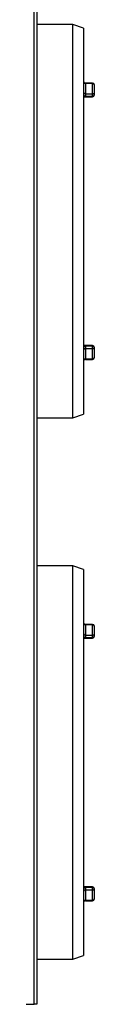
# Model space of a CAD drawing. Units: millimetres. Extents: x -217 to 664, y -32 to 370.
# Drawn here: x 131 to 134, y 115 to 170 of the extents above; entities that cross this region are included whole.
import ezdxf

# ---------------------------------------------------------------- set-up
doc = ezdxf.new("R2010")
doc.units = ezdxf.units.MM

msp = doc.modelspace()

# ---------------------------------------------------------------- linework, layer by layer
at = {"color": 7, "linetype": 'Continuous', "lineweight": 25}
for p, q in [((130.958847, 115.437742), (130.958847, 211.137742)), ((131.108847, 209.302667), (131.108847, 115.437742)), ((133.108847, 169.737742), (131.108847, 169.737742)), ((133.708847, 169.537742), (133.108847, 169.737742)), ((133.108847, 147.937742), (133.108847, 169.737742)), ((133.708847, 169.537742), (133.708847, 148.137742)), ((134.208847, 166.495085), (133.808847, 166.495085)), ((133.808847, 166.468458), (133.808847, 165.904013)), ((134.208847, 166.468458), (133.808847, 166.468458)), ((134.208847, 165.904013), (134.208847, 166.468458)), ((133.808847, 165.904013), (133.808847, 165.76204)), ((133.808847, 165.904013), (134.208847, 165.904013)), ((134.208847, 165.76204), (134.208847, 165.904013)), ((134.308847, 165.836069), (134.308847, 166.395085)), ((133.708847, 165.736069), (134.208847, 165.736069)), ((133.808847, 165.76204), (134.208847, 165.76204)), ((134.208847, 151.939416), (133.708847, 151.939416)), ((133.808847, 151.913445), (133.808847, 151.771471)), ((134.208847, 151.913445), (133.808847, 151.913445)), ((133.808847, 151.771471), (133.808847, 151.207027)), ((134.208847, 151.771471), (133.808847, 151.771471)), ((134.208847, 151.771471), (134.208847, 151.913445)), ((134.208847, 151.207027), (134.208847, 151.771471)), ((134.308847, 151.2804), (134.308847, 151.839416)), ((133.808847, 151.207027), (134.208847, 151.207027)), ((133.808847, 151.1804), (134.208847, 151.1804)), ((131.108847, 147.937742), (133.108847, 147.937742)), ((133.108847, 147.937742), (133.708847, 148.137742)), ((133.108847, 139.737742), (131.108847, 139.737742)), ((133.708847, 139.537742), (133.108847, 139.737742)), ((133.108847, 117.937742), (133.108847, 139.737742)), ((133.708847, 139.537742), (133.708847, 118.137742)), ((134.208847, 136.495085), (133.808847, 136.495085)), ((133.808847, 136.468458), (133.808847, 135.904013)), ((134.208847, 136.468458), (133.808847, 136.468458)), ((134.208847, 135.904013), (134.208847, 136.468458)), ((133.808847, 135.904013), (133.808847, 135.76204)), ((133.808847, 135.904013), (134.208847, 135.904013)), ((134.208847, 135.76204), (134.208847, 135.904013)), ((134.308847, 135.836069), (134.308847, 136.395085)), ((133.708847, 135.736069), (134.208847, 135.736069)), ((133.808847, 135.76204), (134.208847, 135.76204)), ((134.208847, 121.939416), (133.708847, 121.939416)), ((133.808847, 121.913445), (133.808847, 121.771471)), ((134.208847, 121.913445), (133.808847, 121.913445)), ((133.808847, 121.771471), (133.808847, 121.207027)), ((134.208847, 121.771471), (133.808847, 121.771471)), ((134.208847, 121.771471), (134.208847, 121.913445)), ((134.208847, 121.207027), (134.208847, 121.771471)), ((134.308847, 121.2804), (134.308847, 121.839416)), ((133.808847, 121.207027), (134.208847, 121.207027)), ((133.808847, 121.1804), (134.208847, 121.1804)), ((131.108847, 117.937742), (133.108847, 117.937742)), ((133.108847, 117.937742), (133.708847, 118.137742)), ((130.208847, 115.437742), (130.958847, 115.437742)), ((131.108847, 115.437742), (130.958847, 115.437742))]:
    msp.add_line(p, q, dxfattribs=at)
at = {"color": 8, "linetype": 'Continuous', "lineweight": 25}
for p, q in [((133.808847, 166.495085), (133.808847, 166.468458)), ((134.208847, 166.468458), (134.208847, 166.495085)), ((133.708847, 165.76204), (133.808847, 165.76204)), ((134.208847, 165.736069), (134.208847, 165.76204)), ((133.808847, 151.913445), (133.708847, 151.913445)), ((134.208847, 151.913445), (134.208847, 151.939416)), ((133.808847, 151.207027), (133.808847, 151.1804)), ((134.208847, 151.1804), (134.208847, 151.207027)), ((133.808847, 136.495085), (133.808847, 136.468458)), ((134.208847, 136.468458), (134.208847, 136.495085)), ((133.708847, 135.76204), (133.808847, 135.76204)), ((134.208847, 135.736069), (134.208847, 135.76204)), ((133.808847, 121.913445), (133.708847, 121.913445)), ((134.208847, 121.913445), (134.208847, 121.939416)), ((133.808847, 121.207027), (133.808847, 121.1804)), ((134.208847, 121.1804), (134.208847, 121.207027))]:
    msp.add_line(p, q, dxfattribs=at)
at = {"color": 7, "linetype": 'Continuous', "lineweight": 25}
for centre, radius, start, end in [((133.808847, 166.595085), 0.1, 180, 270), ((133.797305, 166.55756), 0.089846, 190.0829598, 277.3803619), ((134.208847, 166.395085), 0.1, 0, 90), ((134.220388, 166.379356), 0.089846, 10.0829598, 97.3803619), ((133.795388, 165.991767), 0.088779, 192.8922535, 278.7195184), ((134.222305, 165.81626), 0.088779, 12.8922535, 98.7195184), ((134.208847, 165.836069), 0.1, 270, 0), ((134.220146, 165.851332), 0.090004, 262.7878448, 350.2361097), ((133.795388, 151.683718), 0.088779, 81.2804816, 167.1077465), ((134.208847, 151.839416), 0.1, 0, 90), ((134.220146, 151.824153), 0.090004, 9.7638903, 97.2121552), ((134.222305, 151.859225), 0.088779, 261.2804816, 347.1077465), ((133.797305, 151.117925), 0.089846, 82.6196381, 169.9170402), ((133.808847, 151.0804), 0.1, 90, 180), ((134.208847, 151.2804), 0.1, 270, 0), ((134.220388, 151.296129), 0.089846, 262.6196381, 349.9170402), ((133.808847, 136.595085), 0.1, 180, 270), ((133.797305, 136.55756), 0.089846, 190.0829598, 277.3803619), ((134.208847, 136.395085), 0.1, 0, 90), ((134.220388, 136.379356), 0.089846, 10.0829598, 97.3803619), ((133.795388, 135.991767), 0.088779, 192.8922535, 278.7195184), ((134.222305, 135.81626), 0.088779, 12.8922535, 98.7195184), ((134.208847, 135.836069), 0.1, 270, 0), ((134.220146, 135.851332), 0.090004, 262.7878448, 350.2361097), ((133.795388, 121.683718), 0.088779, 81.2804816, 167.1077465), ((134.208847, 121.839416), 0.1, 0, 90), ((134.220146, 121.824153), 0.090004, 9.7638903, 97.2121552), ((134.222305, 121.859225), 0.088779, 261.2804816, 347.1077465), ((133.797305, 121.117925), 0.089846, 82.6196381, 169.9170402), ((133.808847, 121.0804), 0.1, 90, 180), ((134.208847, 121.2804), 0.1, 270, 0), ((134.220388, 121.296129), 0.089846, 262.6196381, 349.9170402)]:
    msp.add_arc(centre, radius, start, end, dxfattribs=at)
for points, knots in [([(133.808847, 165.76204), (133.808603, 165.762156), (133.798868, 165.766775), (133.7751, 165.776621), (133.745769, 165.78696), (133.731958, 165.787138), (133.727914, 165.78719)], [0, 0, 0, 0, 0.008129548, 0.325087391, 0.802385089, 1, 1, 1, 1]), ([(133.727914, 151.888295), (133.731958, 151.888347), (133.745769, 151.888525), (133.7751, 151.898864), (133.798868, 151.90871), (133.808603, 151.913329), (133.808847, 151.913445)], [0, 0, 0, 0, 0.197614911, 0.674912609, 0.991870452, 1, 1, 1, 1]), ([(133.808847, 135.76204), (133.808603, 135.762156), (133.798868, 135.766775), (133.7751, 135.776621), (133.745769, 135.78696), (133.731958, 135.787138), (133.727914, 135.78719)], [0, 0, 0, 0, 0.008129548, 0.325087391, 0.802385089, 1, 1, 1, 1]), ([(133.727914, 121.888295), (133.731958, 121.888347), (133.745769, 121.888525), (133.7751, 121.898864), (133.798868, 121.90871), (133.808603, 121.913329), (133.808847, 121.913445)], [0, 0, 0, 0, 0.197614911, 0.674912609, 0.991870452, 1, 1, 1, 1])]:
    msp.add_open_spline(points, degree=3, knots=knots, dxfattribs=at)

doc.saveas('drawing.dxf')
